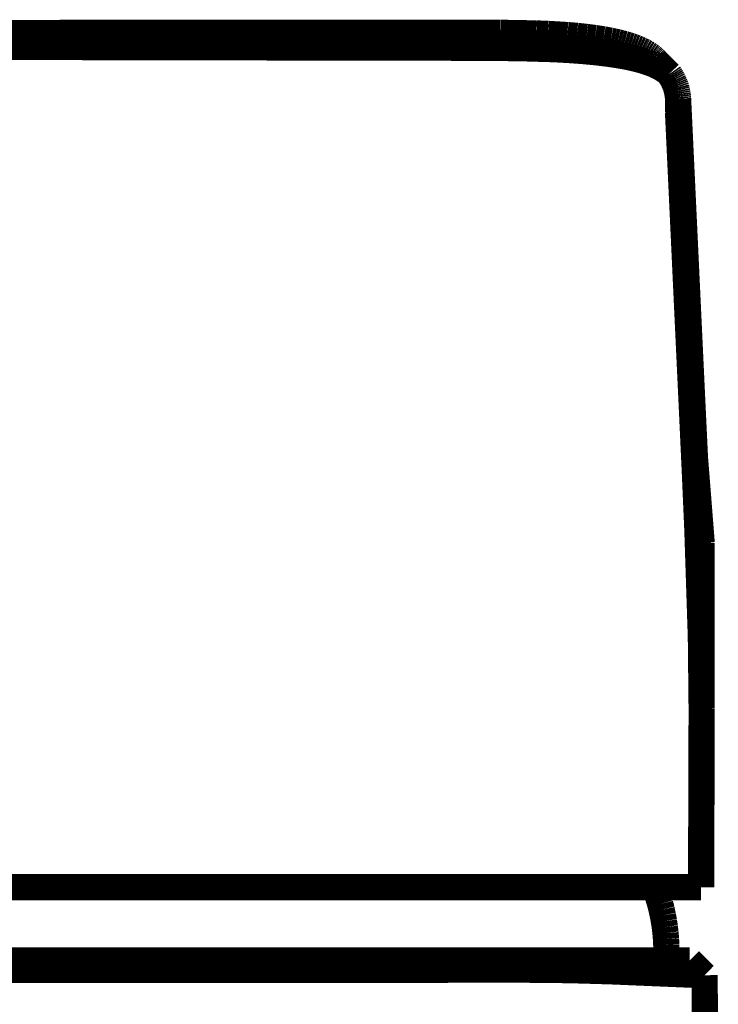
# Model space of a CAD drawing. Extents: x 61 to 487, y -245 to -11.
# Drawn here: x 120 to 123, y -137 to -134 of the extents above; entities that cross this region are included whole.
import ezdxf

# ---------------------------------------------------------------- set-up
doc = ezdxf.new("R2010")
doc.units = 0
doc.layers.add('LAYER_41', color=7, linetype='CONTINUOUS')

# ---------------------------------------------------------------- blocks, each defined once
blk = doc.blocks.new('AIGNBL290201E2')
at = {"layer": 'LAYER_41', "const_width": 0.0882}
blk.add_lwpolyline([(122.6601, -137.16), (122.6578, -136.9646)], dxfattribs=at)
blk = doc.blocks.new('AIGNBL290201E3')
at = {"layer": 'LAYER_41', "const_width": 0.0882}
blk.add_lwpolyline([(122.6578, -136.9646), (122.3412, -136.9513)], dxfattribs=at)
blk = doc.blocks.new('AIGNBL290201E4')
at = {"layer": 'LAYER_41', "const_width": 0.0882}
blk.add_lwpolyline([(122.3412, -136.9513), (122.2141, -136.9477)], dxfattribs=at)
blk = doc.blocks.new('AIGNBL290201E5')
at = {"layer": 'LAYER_41', "const_width": 0.0882}
blk.add_lwpolyline([(122.2141, -136.9477), (122.1337, -136.9464)], dxfattribs=at)
blk = doc.blocks.new('AIGNBL290201E6')
at = {"layer": 'LAYER_41', "const_width": 0.0882}
blk.add_lwpolyline([(122.1337, -136.9464), (122.0474, -136.9459)], dxfattribs=at)
blk = doc.blocks.new('AIGNBL290201E7')
at = {"layer": 'LAYER_41', "const_width": 0.0882}
blk.add_lwpolyline([(122.0474, -136.9459), (118.6502, -136.9477)], dxfattribs=at)
blk = doc.blocks.new('AIGNBL2902043F')
at = {"layer": 'LAYER_41', "const_width": 0.0882}
blk.add_lwpolyline([(122.569, -134.0186), (122.6163, -135.0284)], dxfattribs=at)
blk = doc.blocks.new('AIGNBL29020440')
at = {"layer": 'LAYER_41', "const_width": 0.0882}
blk.add_lwpolyline([(122.6163, -135.0284), (122.6257, -135.2253)], dxfattribs=at)
blk = doc.blocks.new('AIGNBL29020441')
at = {"layer": 'LAYER_41', "const_width": 0.0882}
blk.add_lwpolyline([(122.6257, -135.2253), (122.6484, -135.5125)], dxfattribs=at)
blk = doc.blocks.new('AIGNBL29020442')
at = {"layer": 'LAYER_41', "const_width": 0.0882}
blk.add_lwpolyline([(122.6484, -135.5125), (122.6484, -136.0309)], dxfattribs=at)
blk = doc.blocks.new('AIGNBL290204BC')
at = {"layer": 'LAYER_41', "const_width": 0.0882}
blk.add_lwpolyline([(118.8476, -133.7985), (121.9724, -133.7975)], dxfattribs=at)
blk = doc.blocks.new('AIGNBL290204BD')
at = {"layer": 'LAYER_41', "const_width": 0.0882}
blk.add_lwpolyline([(121.9724, -133.7975), (122.0931, -133.7997)], dxfattribs=at)
blk = doc.blocks.new('AIGNBL290204BE')
at = {"layer": 'LAYER_41', "const_width": 0.0882}
blk.add_lwpolyline([(122.0931, -133.7997), (122.133, -133.8012)], dxfattribs=at)
blk = doc.blocks.new('AIGNBL290204BF')
at = {"layer": 'LAYER_41', "const_width": 0.0882}
blk.add_lwpolyline([(122.133, -133.8012), (122.1974, -133.8051)], dxfattribs=at)
blk = doc.blocks.new('AIGNBL290204C0')
at = {"layer": 'LAYER_41', "const_width": 0.0882}
blk.add_lwpolyline([(122.1974, -133.8051), (122.2296, -133.8079)], dxfattribs=at)
blk = doc.blocks.new('AIGNBL290204C1')
at = {"layer": 'LAYER_41', "const_width": 0.0882}
blk.add_lwpolyline([(122.2296, -133.8079), (122.2617, -133.8114)], dxfattribs=at)
blk = doc.blocks.new('AIGNBL290204C2')
at = {"layer": 'LAYER_41', "const_width": 0.0882}
blk.add_lwpolyline([(122.2617, -133.8114), (122.2899, -133.815)], dxfattribs=at)
blk = doc.blocks.new('AIGNBL290204C3')
at = {"layer": 'LAYER_41', "const_width": 0.0882}
blk.add_lwpolyline([(122.2899, -133.815), (122.3179, -133.8194)], dxfattribs=at)
blk = doc.blocks.new('AIGNBL290204C4')
at = {"layer": 'LAYER_41', "const_width": 0.0882}
blk.add_lwpolyline([(122.3179, -133.8194), (122.3421, -133.8239)], dxfattribs=at)
blk = doc.blocks.new('AIGNBL290204C5')
at = {"layer": 'LAYER_41', "const_width": 0.0882}
blk.add_lwpolyline([(122.3421, -133.8239), (122.3541, -133.8265)], dxfattribs=at)
blk = doc.blocks.new('AIGNBL290204C6')
at = {"layer": 'LAYER_41', "const_width": 0.0882}
blk.add_lwpolyline([(122.3541, -133.8265), (122.366, -133.8292)], dxfattribs=at)
blk = doc.blocks.new('AIGNBL290204C7')
at = {"layer": 'LAYER_41', "const_width": 0.0882}
blk.add_lwpolyline([(122.366, -133.8292), (122.3771, -133.832)], dxfattribs=at)
blk = doc.blocks.new('AIGNBL290204C8')
at = {"layer": 'LAYER_41', "const_width": 0.0882}
blk.add_lwpolyline([(122.3771, -133.832), (122.388, -133.8349)], dxfattribs=at)
blk = doc.blocks.new('AIGNBL290204C9')
at = {"layer": 'LAYER_41', "const_width": 0.0882}
blk.add_lwpolyline([(122.388, -133.8349), (122.3989, -133.8382)], dxfattribs=at)
blk = doc.blocks.new('AIGNBL290204CA')
at = {"layer": 'LAYER_41', "const_width": 0.0882}
blk.add_lwpolyline([(122.3989, -133.8382), (122.4098, -133.8417)], dxfattribs=at)
blk = doc.blocks.new('AIGNBL290204CB')
at = {"layer": 'LAYER_41', "const_width": 0.0882}
blk.add_lwpolyline([(122.4098, -133.8417), (122.4183, -133.8447)], dxfattribs=at)
blk = doc.blocks.new('AIGNBL290204CC')
at = {"layer": 'LAYER_41', "const_width": 0.0882}
blk.add_lwpolyline([(122.4183, -133.8447), (122.4268, -133.8479)], dxfattribs=at)
blk = doc.blocks.new('AIGNBL290204CD')
at = {"layer": 'LAYER_41', "const_width": 0.0882}
blk.add_lwpolyline([(122.4268, -133.8479), (122.4352, -133.8514)], dxfattribs=at)
blk = doc.blocks.new('AIGNBL290204CE')
at = {"layer": 'LAYER_41', "const_width": 0.0882}
blk.add_lwpolyline([(122.4352, -133.8514), (122.4435, -133.8551)], dxfattribs=at)
blk = doc.blocks.new('AIGNBL290204CF')
at = {"layer": 'LAYER_41', "const_width": 0.0882}
blk.add_lwpolyline([(122.4435, -133.8551), (122.4505, -133.8585)], dxfattribs=at)
blk = doc.blocks.new('AIGNBL290204D0')
at = {"layer": 'LAYER_41', "const_width": 0.0882}
blk.add_lwpolyline([(122.4505, -133.8585), (122.454, -133.8603)], dxfattribs=at)
blk = doc.blocks.new('AIGNBL290204D1')
at = {"layer": 'LAYER_41', "const_width": 0.0882}
blk.add_lwpolyline([(122.454, -133.8603), (122.4574, -133.8622)], dxfattribs=at)
blk = doc.blocks.new('AIGNBL290204D2')
at = {"layer": 'LAYER_41', "const_width": 0.0882}
blk.add_lwpolyline([(122.4574, -133.8622), (122.4608, -133.8641)], dxfattribs=at)
blk = doc.blocks.new('AIGNBL290204D3')
at = {"layer": 'LAYER_41', "const_width": 0.0882}
blk.add_lwpolyline([(122.4608, -133.8641), (122.4641, -133.8661)], dxfattribs=at)
blk = doc.blocks.new('AIGNBL290204D4')
at = {"layer": 'LAYER_41', "const_width": 0.0882}
blk.add_lwpolyline([(122.4641, -133.8661), (122.4674, -133.8681)], dxfattribs=at)
blk = doc.blocks.new('AIGNBL290204D5')
at = {"layer": 'LAYER_41', "const_width": 0.0882}
blk.add_lwpolyline([(122.4674, -133.8681), (122.4707, -133.8703)], dxfattribs=at)
blk = doc.blocks.new('AIGNBL290204D6')
at = {"layer": 'LAYER_41', "const_width": 0.0882}
blk.add_lwpolyline([(122.4707, -133.8703), (122.4735, -133.8722)], dxfattribs=at)
blk = doc.blocks.new('AIGNBL290204D7')
at = {"layer": 'LAYER_41', "const_width": 0.0882}
blk.add_lwpolyline([(122.4735, -133.8722), (122.4762, -133.8742)], dxfattribs=at)
blk = doc.blocks.new('AIGNBL290204D8')
at = {"layer": 'LAYER_41', "const_width": 0.0882}
blk.add_lwpolyline([(122.4762, -133.8742), (122.4789, -133.8762)], dxfattribs=at)
blk = doc.blocks.new('AIGNBL290204D9')
at = {"layer": 'LAYER_41', "const_width": 0.0882}
blk.add_lwpolyline([(122.4789, -133.8762), (122.4816, -133.8783)], dxfattribs=at)
blk = doc.blocks.new('AIGNBL290204DA')
at = {"layer": 'LAYER_41', "const_width": 0.0882}
blk.add_lwpolyline([(122.4816, -133.8783), (122.4842, -133.8805)], dxfattribs=at)
blk = doc.blocks.new('AIGNBL290204DB')
at = {"layer": 'LAYER_41', "const_width": 0.0882}
blk.add_lwpolyline([(122.4842, -133.8805), (122.4867, -133.8827)], dxfattribs=at)
blk = doc.blocks.new('AIGNBL290204DC')
at = {"layer": 'LAYER_41', "const_width": 0.0882}
blk.add_lwpolyline([(122.4867, -133.8827), (122.4892, -133.885)], dxfattribs=at)
blk = doc.blocks.new('AIGNBL290204DD')
at = {"layer": 'LAYER_41', "const_width": 0.0882}
blk.add_lwpolyline([(122.4892, -133.885), (122.4916, -133.8874)], dxfattribs=at)
blk = doc.blocks.new('AIGNBL290204DE')
at = {"layer": 'LAYER_41', "const_width": 0.0882}
blk.add_lwpolyline([(122.4916, -133.8874), (122.5395, -133.9359)], dxfattribs=at)
blk = doc.blocks.new('AIGNBL290204DF')
at = {"layer": 'LAYER_41', "const_width": 0.0882}
blk.add_lwpolyline([(122.5395, -133.9359), (122.5425, -133.9402)], dxfattribs=at)
blk = doc.blocks.new('AIGNBL290204E0')
at = {"layer": 'LAYER_41', "const_width": 0.0882}
blk.add_lwpolyline([(122.5425, -133.9402), (122.5453, -133.9446)], dxfattribs=at)
blk = doc.blocks.new('AIGNBL290204E1')
at = {"layer": 'LAYER_41', "const_width": 0.0882}
blk.add_lwpolyline([(122.5453, -133.9446), (122.548, -133.9491)], dxfattribs=at)
blk = doc.blocks.new('AIGNBL290204E2')
at = {"layer": 'LAYER_41', "const_width": 0.0882}
blk.add_lwpolyline([(122.548, -133.9491), (122.5506, -133.9537)], dxfattribs=at)
blk = doc.blocks.new('AIGNBL290204E3')
at = {"layer": 'LAYER_41', "const_width": 0.0882}
blk.add_lwpolyline([(122.5506, -133.9537), (122.553, -133.9583)], dxfattribs=at)
blk = doc.blocks.new('AIGNBL290204E4')
at = {"layer": 'LAYER_41', "const_width": 0.0882}
blk.add_lwpolyline([(122.553, -133.9583), (122.5552, -133.9631)], dxfattribs=at)
blk = doc.blocks.new('AIGNBL290204E5')
at = {"layer": 'LAYER_41', "const_width": 0.0882}
blk.add_lwpolyline([(122.5552, -133.9631), (122.5573, -133.9679)], dxfattribs=at)
blk = doc.blocks.new('AIGNBL290204E6')
at = {"layer": 'LAYER_41', "const_width": 0.0882}
blk.add_lwpolyline([(122.5573, -133.9679), (122.5592, -133.9727)], dxfattribs=at)
blk = doc.blocks.new('AIGNBL290204E7')
at = {"layer": 'LAYER_41', "const_width": 0.0882}
blk.add_lwpolyline([(122.5592, -133.9727), (122.561, -133.9776)], dxfattribs=at)
blk = doc.blocks.new('AIGNBL290204E8')
at = {"layer": 'LAYER_41', "const_width": 0.0882}
blk.add_lwpolyline([(122.561, -133.9776), (122.5626, -133.9826)], dxfattribs=at)
blk = doc.blocks.new('AIGNBL290204E9')
at = {"layer": 'LAYER_41', "const_width": 0.0882}
blk.add_lwpolyline([(122.5626, -133.9826), (122.564, -133.9877)], dxfattribs=at)
blk = doc.blocks.new('AIGNBL290204EA')
at = {"layer": 'LAYER_41', "const_width": 0.0882}
blk.add_lwpolyline([(122.564, -133.9877), (122.5653, -133.9927)], dxfattribs=at)
blk = doc.blocks.new('AIGNBL290204EB')
at = {"layer": 'LAYER_41', "const_width": 0.0882}
blk.add_lwpolyline([(122.5653, -133.9927), (122.5664, -133.9979)], dxfattribs=at)
blk = doc.blocks.new('AIGNBL290204EC')
at = {"layer": 'LAYER_41', "const_width": 0.0882}
blk.add_lwpolyline([(122.5664, -133.9979), (122.5673, -134.003)], dxfattribs=at)
blk = doc.blocks.new('AIGNBL290204ED')
at = {"layer": 'LAYER_41', "const_width": 0.0882}
blk.add_lwpolyline([(122.5673, -134.003), (122.568, -134.0082)], dxfattribs=at)
blk = doc.blocks.new('AIGNBL290204EE')
at = {"layer": 'LAYER_41', "const_width": 0.0882}
blk.add_lwpolyline([(122.568, -134.0082), (122.5686, -134.0134)], dxfattribs=at)
blk = doc.blocks.new('AIGNBL290204EF')
at = {"layer": 'LAYER_41', "const_width": 0.0882}
blk.add_lwpolyline([(122.5686, -134.0134), (122.569, -134.0186)], dxfattribs=at)
blk = doc.blocks.new('AIGNBL290204F0')
at = {"layer": 'LAYER_41', "const_width": 0.0882}
blk.add_lwpolyline([(122.569, -134.0186), (122.569, -134.0646)], dxfattribs=at)
blk = doc.blocks.new('AIGNBL290204F1')
at = {"layer": 'LAYER_41', "const_width": 0.0882}
blk.add_lwpolyline([(122.569, -134.0646), (122.6165, -135.079)], dxfattribs=at)
blk = doc.blocks.new('AIGNBL290204F2')
at = {"layer": 'LAYER_41', "const_width": 0.0882}
blk.add_lwpolyline([(122.6165, -135.079), (122.6256, -135.2758)], dxfattribs=at)
blk = doc.blocks.new('AIGNBL290204F3')
at = {"layer": 'LAYER_41', "const_width": 0.0882}
blk.add_lwpolyline([(122.6256, -135.2758), (122.634, -135.4678)], dxfattribs=at)
blk = doc.blocks.new('AIGNBL290204F4')
at = {"layer": 'LAYER_41', "const_width": 0.0882}
blk.add_lwpolyline([(122.634, -135.4678), (122.6458, -135.8298)], dxfattribs=at)
blk = doc.blocks.new('AIGNBL290204F5')
at = {"layer": 'LAYER_41', "const_width": 0.0882}
blk.add_lwpolyline([(122.6458, -135.8298), (122.6484, -136.0697)], dxfattribs=at)
blk = doc.blocks.new('AIGNBL290204F6')
at = {"layer": 'LAYER_41', "const_width": 0.0882}
blk.add_lwpolyline([(122.6484, -136.0697), (122.6481, -136.1727)], dxfattribs=at)
blk = doc.blocks.new('AIGNBL290204F7')
at = {"layer": 'LAYER_41', "const_width": 0.0882}
blk.add_lwpolyline([(122.6481, -136.1727), (122.6465, -136.6344)], dxfattribs=at)
blk = doc.blocks.new('AIGNBL290204F8')
at = {"layer": 'LAYER_41', "const_width": 0.0882}
blk.add_lwpolyline([(122.6465, -136.6344), (122.6465, -136.6688)], dxfattribs=at)
blk = doc.blocks.new('AIGNBL290204F9')
at = {"layer": 'LAYER_41', "const_width": 0.0882}
blk.add_lwpolyline([(122.6465, -136.6688), (118.2477, -136.6688)], dxfattribs=at)
blk = doc.blocks.new('AIGNBL29020541')
at = {"layer": 'LAYER_41', "const_width": 0.0882}
blk.add_lwpolyline([(119.0093, -133.8477), (120.4471, -133.8451)], dxfattribs=at)
blk = doc.blocks.new('AIGNBL29020542')
at = {"layer": 'LAYER_41', "const_width": 0.0882}
blk.add_lwpolyline([(120.4471, -133.8451), (121.8849, -133.8477)], dxfattribs=at)
blk = doc.blocks.new('AIGNBL29020543')
at = {"layer": 'LAYER_41', "const_width": 0.0882}
blk.add_lwpolyline([(121.8849, -133.8477), (122.0358, -133.849)], dxfattribs=at)
blk = doc.blocks.new('AIGNBL29020544')
at = {"layer": 'LAYER_41', "const_width": 0.0882}
blk.add_lwpolyline([(122.0358, -133.849), (122.1501, -133.8524)], dxfattribs=at)
blk = doc.blocks.new('AIGNBL29020545')
at = {"layer": 'LAYER_41', "const_width": 0.0882}
blk.add_lwpolyline([(122.1501, -133.8524), (122.1988, -133.855)], dxfattribs=at)
blk = doc.blocks.new('AIGNBL29020546')
at = {"layer": 'LAYER_41', "const_width": 0.0882}
blk.add_lwpolyline([(122.1988, -133.855), (122.2474, -133.8585)], dxfattribs=at)
blk = doc.blocks.new('AIGNBL29020547')
at = {"layer": 'LAYER_41', "const_width": 0.0882}
blk.add_lwpolyline([(122.2474, -133.8585), (122.2913, -133.8626)], dxfattribs=at)
blk = doc.blocks.new('AIGNBL29020548')
at = {"layer": 'LAYER_41', "const_width": 0.0882}
blk.add_lwpolyline([(122.2913, -133.8626), (122.3351, -133.8678)], dxfattribs=at)
blk = doc.blocks.new('AIGNBL29020549')
at = {"layer": 'LAYER_41', "const_width": 0.0882}
blk.add_lwpolyline([(122.3351, -133.8678), (122.371, -133.8732)], dxfattribs=at)
blk = doc.blocks.new('AIGNBL2902054A')
at = {"layer": 'LAYER_41', "const_width": 0.0882}
blk.add_lwpolyline([(122.371, -133.8732), (122.3889, -133.8764)], dxfattribs=at)
blk = doc.blocks.new('AIGNBL2902054B')
at = {"layer": 'LAYER_41', "const_width": 0.0882}
blk.add_lwpolyline([(122.3889, -133.8764), (122.4068, -133.88)], dxfattribs=at)
blk = doc.blocks.new('AIGNBL2902054C')
at = {"layer": 'LAYER_41', "const_width": 0.0882}
blk.add_lwpolyline([(122.4068, -133.88), (122.421, -133.8832)], dxfattribs=at)
blk = doc.blocks.new('AIGNBL2902054D')
at = {"layer": 'LAYER_41', "const_width": 0.0882}
blk.add_lwpolyline([(122.421, -133.8832), (122.4352, -133.8867)], dxfattribs=at)
blk = doc.blocks.new('AIGNBL2902054E')
at = {"layer": 'LAYER_41', "const_width": 0.0882}
blk.add_lwpolyline([(122.4352, -133.8867), (122.4493, -133.8906)], dxfattribs=at)
blk = doc.blocks.new('AIGNBL2902054F')
at = {"layer": 'LAYER_41', "const_width": 0.0882}
blk.add_lwpolyline([(122.4493, -133.8906), (122.4633, -133.8949)], dxfattribs=at)
blk = doc.blocks.new('AIGNBL29020550')
at = {"layer": 'LAYER_41', "const_width": 0.0882}
blk.add_lwpolyline([(122.4633, -133.8949), (122.4746, -133.8989)], dxfattribs=at)
blk = doc.blocks.new('AIGNBL29020551')
at = {"layer": 'LAYER_41', "const_width": 0.0882}
blk.add_lwpolyline([(122.4746, -133.8989), (122.4803, -133.901)], dxfattribs=at)
blk = doc.blocks.new('AIGNBL29020552')
at = {"layer": 'LAYER_41', "const_width": 0.0882}
blk.add_lwpolyline([(122.4803, -133.901), (122.4859, -133.9032)], dxfattribs=at)
blk = doc.blocks.new('AIGNBL29020553')
at = {"layer": 'LAYER_41', "const_width": 0.0882}
blk.add_lwpolyline([(122.4859, -133.9032), (122.4914, -133.9056)], dxfattribs=at)
blk = doc.blocks.new('AIGNBL29020554')
at = {"layer": 'LAYER_41', "const_width": 0.0882}
blk.add_lwpolyline([(122.4914, -133.9056), (122.4969, -133.9081)], dxfattribs=at)
blk = doc.blocks.new('AIGNBL29020555')
at = {"layer": 'LAYER_41', "const_width": 0.0882}
blk.add_lwpolyline([(122.4969, -133.9081), (122.5023, -133.9107)], dxfattribs=at)
blk = doc.blocks.new('AIGNBL29020556')
at = {"layer": 'LAYER_41', "const_width": 0.0882}
blk.add_lwpolyline([(122.5023, -133.9107), (122.5076, -133.9135)], dxfattribs=at)
blk = doc.blocks.new('AIGNBL29020557')
at = {"layer": 'LAYER_41', "const_width": 0.0882}
blk.add_lwpolyline([(122.5076, -133.9135), (122.5119, -133.9158)], dxfattribs=at)
blk = doc.blocks.new('AIGNBL29020558')
at = {"layer": 'LAYER_41', "const_width": 0.0882}
blk.add_lwpolyline([(122.5119, -133.9158), (122.5161, -133.9183)], dxfattribs=at)
blk = doc.blocks.new('AIGNBL29020559')
at = {"layer": 'LAYER_41', "const_width": 0.0882}
blk.add_lwpolyline([(122.5161, -133.9183), (122.5203, -133.9209)], dxfattribs=at)
blk = doc.blocks.new('AIGNBL2902055A')
at = {"layer": 'LAYER_41', "const_width": 0.0882}
blk.add_lwpolyline([(122.5203, -133.9209), (122.5243, -133.9236)], dxfattribs=at)
blk = doc.blocks.new('AIGNBL2902055B')
at = {"layer": 'LAYER_41', "const_width": 0.0882}
blk.add_lwpolyline([(122.5243, -133.9236), (122.5263, -133.925)], dxfattribs=at)
blk = doc.blocks.new('AIGNBL2902055C')
at = {"layer": 'LAYER_41', "const_width": 0.0882}
blk.add_lwpolyline([(122.5263, -133.925), (122.5283, -133.9265)], dxfattribs=at)
blk = doc.blocks.new('AIGNBL2902055D')
at = {"layer": 'LAYER_41', "const_width": 0.0882}
blk.add_lwpolyline([(122.5283, -133.9265), (122.5302, -133.928)], dxfattribs=at)
blk = doc.blocks.new('AIGNBL2902055E')
at = {"layer": 'LAYER_41', "const_width": 0.0882}
blk.add_lwpolyline([(122.5302, -133.928), (122.5321, -133.9295)], dxfattribs=at)
blk = doc.blocks.new('AIGNBL2902055F')
at = {"layer": 'LAYER_41', "const_width": 0.0882}
blk.add_lwpolyline([(122.5321, -133.9295), (122.534, -133.931)], dxfattribs=at)
blk = doc.blocks.new('AIGNBL29020560')
at = {"layer": 'LAYER_41', "const_width": 0.0882}
blk.add_lwpolyline([(122.534, -133.931), (122.5359, -133.9326)], dxfattribs=at)
blk = doc.blocks.new('AIGNBL29020561')
at = {"layer": 'LAYER_41', "const_width": 0.0882}
blk.add_lwpolyline([(122.5359, -133.9326), (122.5377, -133.9343)], dxfattribs=at)
blk = doc.blocks.new('AIGNBL29020562')
at = {"layer": 'LAYER_41', "const_width": 0.0882}
blk.add_lwpolyline([(122.5377, -133.9343), (122.5395, -133.9359)], dxfattribs=at)
blk = doc.blocks.new('AIGNBL29020564')
at = {"layer": 'LAYER_41', "const_width": 0.0882}
blk.add_lwpolyline([(118.2572, -136.915), (122.6078, -136.915)], dxfattribs=at)
blk = doc.blocks.new('AIGNBL29020565')
at = {"layer": 'LAYER_41', "const_width": 0.0882}
blk.add_lwpolyline([(122.6078, -136.915), (122.6578, -136.9646)], dxfattribs=at)
blk = doc.blocks.new('AIGNBL29020567')
at = {"layer": 'LAYER_41', "const_width": 0.0882}
blk.add_lwpolyline([(122.6482, -136.1249), (122.6478, -136.1751)], dxfattribs=at)
blk = doc.blocks.new('AIGNBL2902057C')
at = {"layer": 'LAYER_41', "const_width": 0.0882}
blk.add_lwpolyline([(122.4906, -136.6688), (122.4974, -136.6875)], dxfattribs=at)
blk = doc.blocks.new('AIGNBL2902057D')
at = {"layer": 'LAYER_41', "const_width": 0.0882}
blk.add_lwpolyline([(122.4974, -136.6875), (122.5035, -136.7064)], dxfattribs=at)
blk = doc.blocks.new('AIGNBL2902057E')
at = {"layer": 'LAYER_41', "const_width": 0.0882}
blk.add_lwpolyline([(122.5035, -136.7064), (122.509, -136.7254)], dxfattribs=at)
blk = doc.blocks.new('AIGNBL2902057F')
at = {"layer": 'LAYER_41', "const_width": 0.0882}
blk.add_lwpolyline([(122.509, -136.7254), (122.5139, -136.7447)], dxfattribs=at)
blk = doc.blocks.new('AIGNBL29020580')
at = {"layer": 'LAYER_41', "const_width": 0.0882}
blk.add_lwpolyline([(122.5139, -136.7447), (122.5181, -136.764)], dxfattribs=at)
blk = doc.blocks.new('AIGNBL29020581')
at = {"layer": 'LAYER_41', "const_width": 0.0882}
blk.add_lwpolyline([(122.5181, -136.764), (122.5217, -136.7836)], dxfattribs=at)
blk = doc.blocks.new('AIGNBL29020582')
at = {"layer": 'LAYER_41', "const_width": 0.0882}
blk.add_lwpolyline([(122.5217, -136.7836), (122.5246, -136.8032)], dxfattribs=at)
blk = doc.blocks.new('AIGNBL29020583')
at = {"layer": 'LAYER_41', "const_width": 0.0882}
blk.add_lwpolyline([(122.5246, -136.8032), (122.5269, -136.8229)], dxfattribs=at)
blk = doc.blocks.new('AIGNBL29020584')
at = {"layer": 'LAYER_41', "const_width": 0.0882}
blk.add_lwpolyline([(122.5269, -136.8229), (122.5285, -136.8427)], dxfattribs=at)
blk = doc.blocks.new('AIGNBL29020585')
at = {"layer": 'LAYER_41', "const_width": 0.0882}
blk.add_lwpolyline([(122.5285, -136.8427), (122.5295, -136.8625)], dxfattribs=at)
blk = doc.blocks.new('AIGNBL29020586')
at = {"layer": 'LAYER_41', "const_width": 0.0882}
blk.add_lwpolyline([(122.5295, -136.8625), (122.5298, -136.8823)], dxfattribs=at)
blk = doc.blocks.new('AIGNBL29020587')
at = {"layer": 'LAYER_41', "const_width": 0.0882}
blk.add_lwpolyline([(122.5298, -136.8823), (122.5298, -136.915)], dxfattribs=at)
blk = doc.blocks.new('AIGNBL2901000C')
at = {"layer": 'LAYER_41'}
for name in ['AIGNBL290204BC', 'AIGNBL290204BD', 'AIGNBL290204BE', 'AIGNBL290204BF', 'AIGNBL290204C0', 'AIGNBL290204C1', 'AIGNBL290204C2', 'AIGNBL290204C3', 'AIGNBL290204C4', 'AIGNBL29020541', 'AIGNBL29020542', 'AIGNBL29020543', 'AIGNBL29020544', 'AIGNBL29020545', 'AIGNBL29020546', 'AIGNBL290204C5', 'AIGNBL290204C6', 'AIGNBL290204C7', 'AIGNBL290204C8', 'AIGNBL290204C9', 'AIGNBL290204CA', 'AIGNBL290204CB', 'AIGNBL290204CC', 'AIGNBL290204CD', 'AIGNBL290204CE', 'AIGNBL290204CF', 'AIGNBL29020547', 'AIGNBL29020548', 'AIGNBL29020549', 'AIGNBL2902054A', 'AIGNBL2902054B', 'AIGNBL2902054C', 'AIGNBL2902054D', 'AIGNBL2902054E', 'AIGNBL290204D0', 'AIGNBL290204D1', 'AIGNBL290204D2', 'AIGNBL290204D3', 'AIGNBL290204D4', 'AIGNBL290204D5', 'AIGNBL290204D6', 'AIGNBL290204D7', 'AIGNBL290204D8', 'AIGNBL290204D9', 'AIGNBL290204DA', 'AIGNBL290204DB', 'AIGNBL290204DC', 'AIGNBL290204DD', 'AIGNBL290204DE', 'AIGNBL2902054F', 'AIGNBL29020550', 'AIGNBL29020551', 'AIGNBL29020552', 'AIGNBL29020553', 'AIGNBL29020554', 'AIGNBL29020555', 'AIGNBL29020556', 'AIGNBL29020557', 'AIGNBL29020558', 'AIGNBL29020559', 'AIGNBL2902055A', 'AIGNBL2902055B', 'AIGNBL2902055C', 'AIGNBL2902055D', 'AIGNBL2902055E', 'AIGNBL2902055F', 'AIGNBL29020560', 'AIGNBL29020561', 'AIGNBL29020562', 'AIGNBL290204DF', 'AIGNBL290204E0', 'AIGNBL290204E1', 'AIGNBL290204E2', 'AIGNBL290204E3', 'AIGNBL290204E4', 'AIGNBL290204E5', 'AIGNBL290204E6', 'AIGNBL290204E7', 'AIGNBL290204E8', 'AIGNBL290204E9', 'AIGNBL290204EA', 'AIGNBL290204EB', 'AIGNBL290204EC', 'AIGNBL290204ED', 'AIGNBL290204EE', 'AIGNBL290204EF', 'AIGNBL2902043F', 'AIGNBL290204F0', 'AIGNBL290204F1', 'AIGNBL29020440', 'AIGNBL290204F2', 'AIGNBL29020441', 'AIGNBL290204F3', 'AIGNBL290204F4', 'AIGNBL29020442', 'AIGNBL290204F5', 'AIGNBL290204F6', 'AIGNBL29020567', 'AIGNBL290204F7', 'AIGNBL290204F8', 'AIGNBL290204F9', 'AIGNBL2902057C', 'AIGNBL2902057D', 'AIGNBL2902057E', 'AIGNBL2902057F', 'AIGNBL29020580', 'AIGNBL29020581', 'AIGNBL29020582', 'AIGNBL29020583', 'AIGNBL29020584', 'AIGNBL29020585', 'AIGNBL29020586', 'AIGNBL29020587', 'AIGNBL29020564', 'AIGNBL29020565', 'AIGNBL290201E7', 'AIGNBL290201E6', 'AIGNBL290201E5', 'AIGNBL290201E4', 'AIGNBL290201E3', 'AIGNBL290201E2']:
    blk.add_blockref(name, (0, 0), dxfattribs=at)

msp = doc.modelspace()

# ---------------------------------------------------------------- block references
at = {"layer": 'LAYER_41'}
msp.add_blockref('AIGNBL2901000C', (0, 0), dxfattribs=at)

doc.saveas('drawing.dxf')
